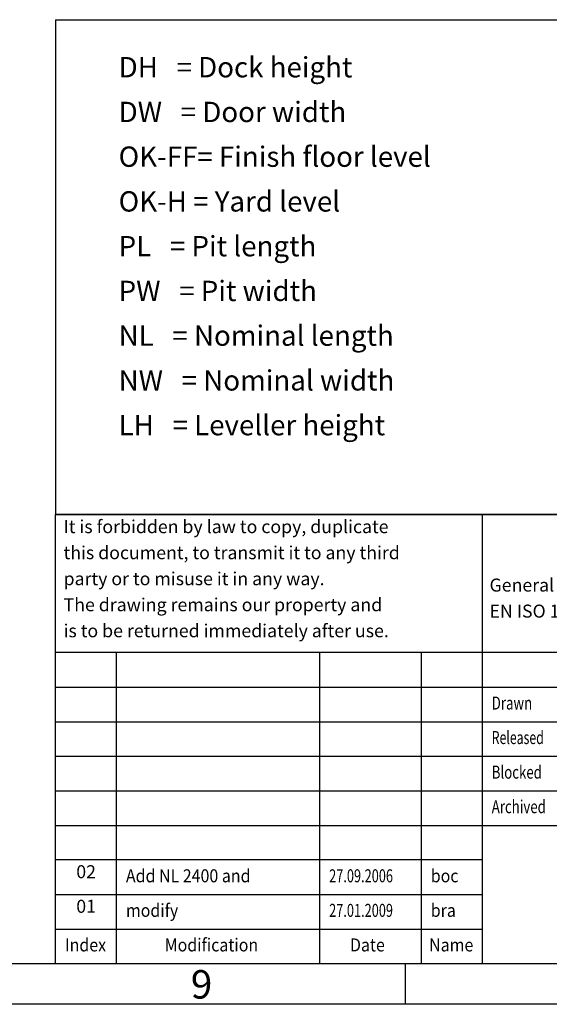
# Model space of a CAD drawing. Units: inches. Extents: x -14850 to 0, y 0 to 10500.
# Drawn here: x -4861 to -3232, y 125 to 3152 of the extents above; entities that cross this region are included whole.
import ezdxf

# ---------------------------------------------------------------- set-up
doc = ezdxf.new("R2010")
doc.units = ezdxf.units.IN
doc.layers.add('1', color=7, linetype='Continuous')
doc.styles.add('CONVERTER_1', font='txt.shx', dxfattribs={"width": 0.72})
doc.styles.add('CONVERTER_12', font='txt.shx', dxfattribs={"width": 0.747})
doc.styles.add('CONVERTER_13', font='txt.shx', dxfattribs={"width": 0.693})
doc.styles.add('CONVERTER_14', font='txt.shx', dxfattribs={"width": 0.856})
doc.styles.add('CONVERTER_2', font='txt.shx', dxfattribs={"width": 0.9})
doc.styles.add('CONVERTER_4', font='txt.shx', dxfattribs={"width": 0.918})
doc.styles.add('CONVERTER_8', font='txt.shx', dxfattribs={"width": 0.855})

msp = doc.modelspace()

# ---------------------------------------------------------------- linework, layer by layer
at = {"layer": '1', "color": 7, "linetype": 'Continuous'}
for p, q in [((-4750, 3152.25), (-2812.5, 3152.25)), ((-4750, 3152.25), (-4750, 1631.25)), ((-4750, 1631.25), (-2812.5, 1631.25)), ((-4750, 1631.25), (-4750, 1631.25))]:
    msp.add_line(p, q, dxfattribs=at)
at = {"layer": '1', "color": 5, "linetype": 'Continuous'}
for p, q in [((-4750, 250), (-4750, 1631.25)), ((-250, 1631.25), (-4750, 1631.25)), ((-8675, 250), (-250, 250))]:
    msp.add_line(p, q, dxfattribs=at)
at = {"layer": '1', "color": 3, "linetype": 'Continuous'}
for p, q in [((-3437.5, 250), (-3437.5, 1631.25)), ((-250, 1206.25), (-4750, 1206.25)), ((-3437.5, 675), (-250, 675)), ((-4750, 356.25), (-3437.5, 356.25)), ((-3675, 250), (-3675, 125)), ((-125, 125), (-14475, 125))]:
    msp.add_line(p, q, dxfattribs=at)
at = {"layer": '1', "color": 2, "linetype": 'Continuous'}
for p, q in [((-4562.5, 250), (-4562.5, 1206.25)), ((-3937.5, 250), (-3937.5, 1206.25)), ((-3625, 250), (-3625, 1206.25)), ((-4750, 1100), (-2375, 1100)), ((-4750, 993.75), (-2375, 993.75)), ((-4750, 887.5), (-2375, 887.5)), ((-4750, 781.25), (-2375, 781.25)), ((-4750, 675), (-3437.5, 675)), ((-3437.5, 568.75), (-4750, 568.75)), ((-4750, 462.5), (-3437.5, 462.5))]:
    msp.add_line(p, q, dxfattribs=at)

# ---------------------------------------------------------------- texts
at = {"layer": '1', "color": 2}
for s, style, width, p in [('Drawn', 'CONVERTER_12', 0.747, (-3408.87, 1031.33)), ('Released', 'CONVERTER_13', 0.693, (-3408.87, 925.08)), ('Blocked', 'CONVERTER_12', 0.747, (-3408.87, 818.83)), ('Archived', 'CONVERTER_12', 0.747, (-3408.87, 712.58)), ('Add NL 2400 and', 'CONVERTER_2', 0.9, (-4533.87, 500.08)), ('27.09.2006', 'CONVERTER_1', 0.72, (-3908.87, 500.08)), ('boc', 'CONVERTER_2', 0.9, (-3596.37, 500.08)), ('modify', 'CONVERTER_2', 0.9, (-4533.87, 393.83)), ('27.01.2009', 'CONVERTER_1', 0.72, (-3908.87, 393.83)), ('bra', 'CONVERTER_2', 0.9, (-3596.37, 393.83)), ('Index', 'CONVERTER_2', 0.9, (-4721.37, 287.58)), ('Modification', 'CONVERTER_2', 0.9, (-4414.7, 287.58)), ('Date', 'CONVERTER_2', 0.9, (-3844.84, 287.58)), ('Name', 'CONVERTER_2', 0.9, (-3601.37, 287.58))]:
    msp.add_text(s, height=40, dxfattribs=dict(at, style=style, width=width)).set_placement(p)
at = {"layer": '1', "color": 3, "line_spacing_factor": 1.320528}
for s, insert, char_height, attachment_point, style in [('DH   = Dock height\\PDW   = Door width\\POK-FF= Finish floor level\\POK-H = Yard level\\PPL   = Pit length\\PPW   = Pit width\\PNL   = Nominal length\\PNW   = Nominal width\\PLH   = Leveller height', (-4556.31, 1855.01), 62.5, 7, 'CONVERTER_14'), ('9', (-4334.39, 230.05), 87.5, 1, 'CONVERTER_2')]:
    msp.add_mtext(s, dxfattribs=dict(at, insert=insert, char_height=char_height, attachment_point=attachment_point, style=style))
at = {"layer": '1', "color": 2, "char_height": 40, "line_spacing_factor": 1.20048}
for s, insert, attachment_point, style in [('It is forbidden by law to copy, duplicate\\Pthis document, to transmit it to any third \\Pparty or to misuse it in any way.\\PThe drawing remains our property and\\Pis to be returned immediately after use.', (-4725.61, 1240.99), 7, 'CONVERTER_4'), ('General tolerance\\PEN ISO 13920-BF', (-3415.7, 1368.75), 4, 'CONVERTER_8'), ('02', (-4656.25, 500.08), 8, 'CONVERTER_2'), ('01', (-4656.25, 393.83), 8, 'CONVERTER_2')]:
    msp.add_mtext(s, dxfattribs=dict(at, insert=insert, attachment_point=attachment_point, style=style))

doc.saveas('drawing.dxf')
